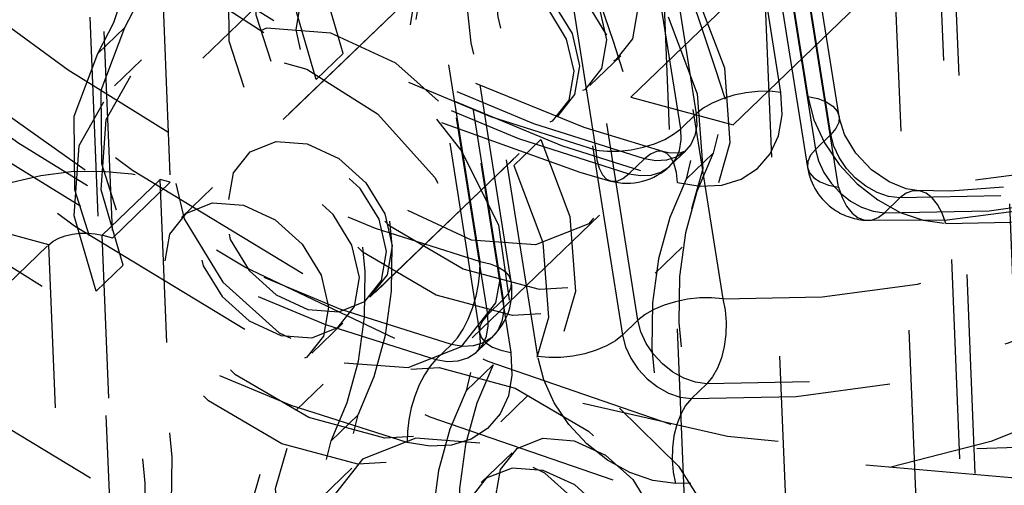
# Model space of a CAD drawing. Extents: x 5 to 370, y 0 to 186.
# Drawn here: x 330 to 330, y 52 to 52 of the extents above; entities that cross this region are included whole.
import ezdxf

# ---------------------------------------------------------------- set-up
doc = ezdxf.new("R2010")
doc.units = 0
doc.header["$MEASUREMENT"] = 0
doc.linetypes.add('HIDDEN', pattern=[0.07500000000000001, 0.05, -0.025])
doc.layers.get('0').update_dxf_attribs({"linetype": 'CONTINUOUS'})

msp = doc.modelspace()

# ---------------------------------------------------------------- linework, layer by layer
at = {"color": 9, "linetype": 'HIDDEN'}
for p, q in [((329.3790575804045, 57.03920671264348), (329.9551942175399, 42.9373187559016)), ((330.4165436222821, 42.85727892015881), (329.8662815894214, 56.32584355238295)), ((330.3874742104658, 42.82929816002228), (329.8372121776051, 56.29786279224642)), ((329.9558617400079, 49.98860140880792), (329.764703713704, 54.66750723637958)), ((330.0072259441693, 49.97476473816717), (329.8160679178653, 54.65367056573883)), ((329.5867257656281, 52.86355914676238), (329.6317844432569, 51.76067420169191)), ((329.5576563538118, 52.83557838662584), (329.6027150314405, 51.73269344155536)), ((329.9990272959558, 52.51374803229132), (330.0440859735846, 51.41086308722087)), ((329.9699578841394, 52.48576727215477), (330.0150165617683, 51.38288232708433)), ((329.9383769945716, 51.80583377785054), (329.892056278418, 52.09843774894912)), ((329.9055913241094, 52.09636345968955), (329.951912040263, 51.80375948859097)), ((329.8494825007331, 52.08766325539543), (329.8958032168867, 51.79505928429684)), ((329.967517029163, 51.79376108007805), (329.9211963130094, 52.08636505117663)), ((329.8880513737357, 51.78759774826042), (329.841730657582, 52.08020171935901)), ((329.9634784453438, 51.78468783799902), (329.9171577291901, 52.07729180909761)), ((329.7991568798972, 52.06942722580532), (329.8454775960508, 51.77682325470674)), ((329.9094058860391, 52.06983027306119), (329.9557266021928, 51.77722630196262)), ((329.9053673022199, 52.06075703098217), (329.9516880183736, 51.76815305988359)), ((329.9672930072736, 51.75815465137067), (329.9209722911199, 52.05075862246925)), ((329.7873387724181, 51.72086173443367), (329.7410180562644, 52.01346570553225)), ((329.8029437613181, 51.71086332592075), (329.7566230451644, 52.00346729701932)), ((329.7525844613452, 51.9943940549403), (329.7989051774989, 51.70179008384172)), ((329.8628334674871, 51.99479710219617), (329.9091541836408, 51.7021931310976)), ((329.7911533343478, 51.6943285478053), (329.7448326181942, 51.98693251890388)), ((329.8665804059559, 51.6914186375439), (329.8202596898022, 51.98402260864248)), ((329.740794034375, 51.97785927682487), (329.7871147505286, 51.68525530572629)), ((329.8125078466512, 51.97656107260607), (329.8588285628049, 51.6839571015075)), ((329.7563990232749, 51.96786086831194), (329.8027197394286, 51.67525689721337)), ((329.81625478512, 51.6731826079538), (329.7699340689663, 51.96578657905238)), ((329.8630185386007, 51.80337699918062), (330.0266930551863, 51.96092189269201)), ((329.914382742762, 51.78954032853988), (330.0780572593476, 51.94708522205126)), ((329.7120980752785, 51.88462568320455), (329.6481453692824, 51.82306801090671)), ((329.763381618592, 51.86431617860749), (329.6664835792039, 51.7710469781562)), ((329.7604746774109, 51.86151810259006), (329.6693905203862, 51.77384505416587)), ((329.6089744611322, 51.8384397246753), (329.5954087356179, 51.82538203661182)), ((329.7186366631001, 51.82539841328211), (329.7050709375858, 51.8123407252189)), ((329.8424737000933, 51.80929806680681), (329.8579773863954, 51.82422113887902)), ((329.6173388122137, 51.82210382805355), (329.6037730866994, 51.80904613999037)), ((329.8630185386007, 51.80337699918062), (329.914382742762, 51.78954032853988)), ((329.7320099351909, 51.70297117829237), (329.828907974579, 51.79624037874365)), ((329.8958032168867, 51.79505928429684), (329.8880513737357, 51.78759774826042)), ((329.7349168763732, 51.70576925430203), (329.8260010333979, 51.79344230272622)), ((329.9557266021928, 51.77722630196262), (329.9634784453438, 51.78468783799902)), ((329.817769963559, 51.7821936551477), (329.8042042380446, 51.76913596708405)), ((329.8828234010157, 51.76905439349208), (329.8905752441667, 51.77651592952849)), ((329.904293358212, 51.77538555735448), (329.8907276326976, 51.76232786929084)), ((329.8620864759545, 51.76500626014808), (329.8698383191055, 51.77246779618449)), ((329.5975786110244, 51.73407710861945), (329.6266480228408, 51.76205786875598)), ((329.6317844432569, 51.76067420169191), (329.6027150314405, 51.73269344155536)), ((330.2014875162262, 37.69191963012977), (329.6266480228408, 51.76205786875598)), ((329.6317844432569, 51.76067420169191), (329.6266480228408, 51.76205786875598)), ((329.6529178536896, 51.75798929009302), (329.6374141673875, 51.7430662180208)), ((329.998065067761, 51.75281663477811), (329.99031322461, 51.74535509874169)), ((329.5707674056985, 51.72936241212084), (329.5194032015372, 51.74319908276159)), ((329.7832934785056, 51.68266167368753), (329.8472461845017, 51.74421934598538)), ((330.1724181044099, 37.66393886999325), (329.5975786110244, 51.73407710861945)), ((329.6027150314405, 51.73269344155536), (329.5975786110244, 51.73407710861945)), ((329.4980938761576, 51.65941051177949), (329.5707674056985, 51.72936241212084)), ((330.145606899084, 37.65922417349464), (329.5707674056985, 51.72936241212084)), ((329.8752313990378, 51.71514530646061), (329.8887971245521, 51.72820299452379)), ((329.5946071726834, 51.70601383670384), (329.6081728981978, 51.71907152476759)), ((329.7989051774989, 51.70179008384172), (329.7911533343478, 51.6943285478053)), ((329.8588285628049, 51.6839571015075), (329.8665804059559, 51.6914186375439)), ((329.7029405233745, 51.67499041815696), (329.7184442096766, 51.68991349022919)), ((329.7859253616278, 51.67578519303696), (329.7936772047789, 51.68324672907337)), ((329.7651884365666, 51.67173705969296), (329.7729402797177, 51.67919859572937)), ((329.7802638677953, 51.65600098077636), (329.7938295933096, 51.66905866883932)), ((329.7086019020492, 51.65939136350803), (329.6950361765349, 51.64633367544486)), ((329.9011670283732, 51.65954743432299), (329.8934151852221, 51.65208589828657)), ((329.7977129675273, 51.64052994609972), (329.8112786930416, 51.6535876341629)), ((329.7260510017713, 51.6439203288299), (329.712485276257, 51.63086264076669)), ((329.8033743461919, 51.62493089144917), (329.7878706598898, 51.61000781937697)), ((329.723021391071, 51.61725963591928), (329.6590686850748, 51.55570196362141))]:
    msp.add_line(p, q, dxfattribs=at)
at = {"color": 9, "linetype": 'HIDDEN', "flags": 128}
for points in [[(329.6127467456822, 51.76674812099652), (329.7005620510184, 51.71361962918043), (329.791160789226, 51.67090398279442), (329.8829927907756, 51.63933205839118), (329.9744867846601, 51.61944406035064), (330.0640772832771, 51.61158027783326), (330.1502313683562, 51.61587526233819), (330.2314749196152, 51.63225552548973), (330.3064178373672, 51.66044079644389), (330.3737778275112, 51.69994881740023), (330.4324023419401, 51.75010359516649), (330.4812882989584, 51.81004696758954), (330.5195992462877, 51.8787532869478), (330.5466796729975, 51.95504696906804), (330.5620662254784, 52.0376226078966), (330.5654956355517, 52.12506731135882), (330.5569092250602, 52.21588487633421), (330.536453909868, 52.30852138910664), (330.5044796860894, 52.4013918132589), (330.4615336415581, 52.49290711008521), (330.408350595003, 52.58150142748401), (330.3458405230956, 52.66565889212162), (330.2750729904974, 52.74393954644525), (330.1972588493117, 52.81500398675593), (330.1137295210683, 52.87763628077715), (330.0259142157322, 52.93076477259325), (329.9353154775246, 52.97348041897926), (329.8434834759749, 53.00505234338249), (329.7519894820904, 53.02494034142303), (329.6623989834734, 53.03280412394041), (329.5762448983944, 53.02850913943549), (329.4950013471353, 53.01212887628395), (329.4200584293834, 52.98394360532978), (329.3526984392394, 52.94443558437344), (329.2940739248104, 52.89428080660718), (329.2451879677921, 52.83433743418414), (329.2068770204628, 52.76563111482587), (329.1797965937531, 52.68933743270562), (329.1644100412722, 52.60676179387707), (329.1609806311989, 52.51931709041485), (329.1695670416904, 52.42849952543946), (329.1900223568825, 52.33586301266702), (329.2219965806611, 52.24299258851477), (329.2649426251925, 52.15147729168847), (329.3181256717476, 52.06288297428966), (329.380635743655, 51.97872550965205), (329.4514032762531, 51.90044485532842), (329.5292174174388, 51.82938041501774), (329.6127467456822, 51.76674812099652)], [(329.5836773338659, 51.73876736086), (329.671492639202, 51.68563886904389), (329.7620913774097, 51.64292322265788), (329.8539233789593, 51.61135129825464), (329.9454173728437, 51.5914633002141), (330.0350078714608, 51.58359951769673), (330.1211619565399, 51.58789450220164), (330.2024055077989, 51.60427476535318), (330.2773484255508, 51.63246003630736), (330.3447084156948, 51.67196805726369), (330.4033329301238, 51.72212283502994), (330.4522188871421, 51.78206620745301), (330.4905298344714, 51.85077252681126), (330.5176102611811, 51.92706620893151), (330.5329968136621, 52.00964184776007), (330.5364262237354, 52.09708655122228), (330.5278398132439, 52.18790411619766), (330.5073844980517, 52.2805406289701), (330.4754102742731, 52.37341105312237), (330.4324642297418, 52.46492634994867), (330.3792811831866, 52.55352066734746), (330.3167711112793, 52.63767813198508), (330.2460035786811, 52.71595878630872), (330.1681894374954, 52.7870232266194), (330.084660109252, 52.84965552064061), (329.9968448039158, 52.90278401245671), (329.9062460657082, 52.94549965884271), (329.8144140641586, 52.97707158324596), (329.7229200702741, 52.9969595812865), (329.633329571657, 53.00482336380387), (329.547175486578, 53.00052837929896), (329.465931935319, 52.98414811614741), (329.3909890175671, 52.95596284519324), (329.323629027423, 52.9164548242369), (329.265004512994, 52.86630004647065), (329.2161185559758, 52.80635667404759), (329.1778076086464, 52.73765035468933), (329.1507271819368, 52.66135667256908), (329.1353406294558, 52.57878103374053), (329.1319112193825, 52.49133633027832), (329.1404976298739, 52.40051876530292), (329.1609529450661, 52.30788225253048), (329.1929271688447, 52.21501182837822), (329.2358732133761, 52.12349653155193), (329.2890562599313, 52.03490221415313), (329.3515663318386, 51.95074474951551), (329.4223338644368, 51.87246409519187), (329.5001480056225, 51.8013996548812), (329.5836773338659, 51.73876736086)], [(329.5061589023556, 51.6641520004959), (329.5939742076917, 51.6110235086798), (329.6845729458993, 51.56830786229379), (329.776404947449, 51.53673593789054), (329.8678989413335, 51.51684793985001), (329.9574894399505, 51.50898415733263), (330.0436435250296, 51.51327914183755), (330.1248870762886, 51.5296594049891), (330.1998299940406, 51.55784467594327), (330.2671899841845, 51.5973526968996), (330.3258144986135, 51.64750747466586), (330.3747004556318, 51.70745084708891), (330.4130114029611, 51.77615716644717), (330.4400918296708, 51.85245084856741), (330.4554783821517, 51.93502648739597), (330.4589077922251, 52.02247119085818), (330.4503213817336, 52.11328875583358), (330.4298660665414, 52.20592526860602), (330.3978918427628, 52.29879569275828), (330.3549457982315, 52.39031098958457), (330.3017627516763, 52.47890530698337), (330.2392526797689, 52.56306277162099), (330.1684851471708, 52.64134342594463), (330.0906710059851, 52.7124078662553), (330.0071416777417, 52.77504016027652), (329.9193263724055, 52.82816865209262), (329.8287276341979, 52.87088429847863), (329.7368956326483, 52.90245622288187), (329.6454016387638, 52.9223442209224), (329.5558111401468, 52.93020800343978), (329.4696570550677, 52.92591301893486), (329.3884135038087, 52.90953275578332), (329.3134705860567, 52.88134748482914), (329.2461105959128, 52.84183946387281), (329.1874860814838, 52.79168468610656), (329.1386001244655, 52.7317413136835), (329.1002891771362, 52.66303499432524), (329.0732087504265, 52.58674131220499), (329.0578221979455, 52.50416567337643), (329.0543927878722, 52.41672096991422), (329.0629791983637, 52.32590340493883), (329.0834345135559, 52.2332668921664), (329.1154087373345, 52.14039646801413), (329.1583547818658, 52.04888117118783), (329.211537828421, 51.96028685378904), (329.2740479003284, 51.87612938915142), (329.3448154329265, 51.79784873482779), (329.4226295741122, 51.7267842945171), (329.5061589023556, 51.6641520004959)], [(329.5889980807655, 51.76670513486734), (329.549915548938, 51.79453458235621), (329.4773126792826, 51.85448044631298), (329.4101115492034, 51.92136724089436), (329.3495329967591, 51.99399374300155), (329.296627796119, 52.07106227840323), (329.2522834107581, 52.1511859328947), (329.2172052168152, 52.23291955156307), (329.1919010819751, 52.31479525477646), (329.1766721565118, 52.39536329772185), (329.1716143685267, 52.47321896182027), (329.1766306343783, 52.54710255840703), (329.1914938286725, 52.61594093879693), (329.2159442653984, 52.67887224980895), (329.2497981336595, 52.73519151524456), (329.2929620098682, 52.78418044936557), (329.3451997984208, 52.82490342716778), (329.4055772108118, 52.8561862507287), (329.4726280912297, 52.8772018590119), (329.5449687317019, 52.88765626189391), (329.6213667538582, 52.88750996896674), (329.6599803912688, 52.88230666711904)], [(330.4139461678548, 52.11066520628103), (330.4188450226875, 52.06109232335709), (330.4165075125175, 51.98603153858019), (330.4042543968502, 51.91574932056758), (330.3823479369983, 51.85116302301157), (330.3510003805745, 51.7930078000183), (330.31031894054, 51.74197619567722), (330.2604625411053, 51.69893346211106), (330.2021150338564, 51.66500923268013), (330.1367085156515, 51.64120072855612), (330.0656574782432, 51.62790945026958), (329.9902297389963, 51.62522178208254), (329.9116093155577, 51.63309510926475), (329.8310138995366, 51.65140042242622), (329.7497400382633, 51.67988847142571), (329.6691503186823, 51.71815113818782), (329.5889980807655, 51.76670513486734)], [(329.8791231325253, 51.77614311716581), (329.8396050232669, 51.78814288549793), (329.7635608293218, 51.81898479532374), (329.6890684667129, 51.85947059375636), (329.6176917014985, 51.90879551716594), (329.5508518228365, 51.96599941133712), (329.4898839323086, 52.02995119013796), (329.471688238414, 52.05179503743707)], [(329.4626647069953, 52.04695912231709), (329.5065039702412, 51.99649476338357), (329.5539953754682, 51.94936480134172), (329.6046527192997, 51.90605173921687), (329.6579573863877, 51.86699900370844), (329.7133636588491, 51.83260640551461), (329.7703043031673, 51.8032260461852), (329.8281963773676, 51.77915871340702), (329.8864471990092, 51.76065080162584)], [(329.8698383191055, 51.77246779618449), (329.8143613461136, 51.79009437883323), (329.7592260373513, 51.81301564814579), (329.7049968522863, 51.84099694274522), (329.6522289737518, 51.87375179816791), (329.6014626241441, 51.91094487960451), (329.5532175347808, 51.95219541496152), (329.5079876250407, 51.9970810930966), (329.466235945759, 52.04514238731902)], [(329.4584841026079, 52.0376808512826), (329.5002357818897, 51.98961955706021), (329.5454656916298, 51.94473387892511), (329.593710780993, 51.90348334356812), (329.6444771306008, 51.86629026213151), (329.6972450091353, 51.83353540670883), (329.7514741942002, 51.80555411210939), (329.8066095029625, 51.78263284279684), (329.8620864759545, 51.76500626014808)], [(329.8454775960508, 51.77682325470674), (329.7927744717084, 51.79356850822305), (329.7403959283843, 51.81534371406997), (329.6888782025725, 51.84192594393944), (329.6387487179648, 51.87304305659099), (329.5905206858375, 51.90837648395576), (329.5446878509424, 51.94756449254491), (329.5017194366892, 51.99020588677325), (329.4620553413716, 52.03586411628454)], [(329.453031809953, 52.03102820116455), (329.4834798026484, 51.99530873686059), (329.5461504573505, 51.93267526141241), (329.6146748403604, 51.87722862690094), (329.6876983000242, 51.83010399168785), (329.7638213243921, 51.79225087134253), (329.8373802838216, 51.76568761079467), (329.8528016625348, 51.76133093916679)], [(329.6089744611322, 51.8384397246753), (329.6171000785689, 51.85398601695869), (329.6227617773871, 51.87114463194996), (329.6258664102651, 51.88963327292523), (329.6263628992057, 51.90914776132585), (329.6242430758805, 51.9293670411606), (329.619541816017, 51.94995846107854), (329.6123364656164, 51.97058324721095), (329.6027455684437, 51.99090207674224)], [(329.4039165177389, 51.97990259601146), (329.4435806130566, 51.93424436650019), (329.4865490273096, 51.89160297227185), (329.5323818622047, 51.8524149636827), (329.580609894332, 51.81708153631793), (329.6307393789399, 51.78596442366637), (329.6822571047516, 51.75938219379691), (329.7346356480758, 51.73760698794998), (329.7873387724181, 51.72086173443367)], [(329.5954087356179, 51.82538203661182), (329.6035343530546, 51.84092832889522), (329.6091960518728, 51.85808694388651), (329.6123006847508, 51.8765755848618), (329.6127971736915, 51.89609007326244), (329.6106773503662, 51.91630935309721), (329.6059760905027, 51.93690077301519), (329.5987707401021, 51.95752555914763), (329.5891798429293, 51.97784438867895)], [(329.7729402797177, 51.67919859572937), (329.7174633067257, 51.69682517837812), (329.6623279979634, 51.71974644769067), (329.6080988128984, 51.7477277422901), (329.555330934364, 51.78048259771279), (329.5045645847562, 51.8176756791494), (329.456319495393, 51.8589262145064), (329.4110895856528, 51.90381189264149), (329.3693379063712, 51.95187318686389)], [(329.3615860632201, 51.94441165082748), (329.4033377425018, 51.89635035660508), (329.4485676522419, 51.85146467846999), (329.4968127416053, 51.81021414311299), (329.5475790912129, 51.77302106167639), (329.6003469697474, 51.74026620625369), (329.6545761548124, 51.71228491165426), (329.7097114635747, 51.6893636423417), (329.7651884365666, 51.67173705969296)], [(329.7186366631001, 51.82539841328211), (329.7075962361207, 51.86326052251044), (329.7100882651873, 51.89848217675613), (329.7257824999976, 51.92639570896969), (329.7525990989241, 51.94330194381883), (329.7869842551435, 51.94696042221592), (329.8243811565435, 51.93688631289932), (329.8598338665518, 51.9144146635582), (329.8886440979963, 51.88252347677148), (329.906993842584, 51.8454390572066), (329.9124513434877, 51.80807593051431), (329.904293358212, 51.77538555735448)], [(329.7050709375858, 51.8123407252189), (329.6940305106066, 51.85020283444702), (329.6965225396735, 51.88542448869244), (329.7122167744839, 51.91333802090573), (329.7390333734104, 51.93024425575466), (329.7734185296296, 51.93390273415163), (329.8108154310294, 51.923828624835), (329.8462681410375, 51.90135697549398), (329.8750783724818, 51.86946578870742), (329.8934281170694, 51.83238136914275), (329.8988856179732, 51.79501824245065), (329.8907276326976, 51.76232786929084)], [(329.8115410708704, 51.93465600721478), (329.8034154534336, 51.91910971493139), (329.7977537546155, 51.90195109994012), (329.7946491217375, 51.88346245896484), (329.7941526327969, 51.86394797056423), (329.7962724561221, 51.8437286907295), (329.8009737159857, 51.82313727081156), (329.8081790663863, 51.80251248467918), (329.817769963559, 51.7821936551477)], [(329.7979753453561, 51.92159831915119), (329.7898497279194, 51.90605202686778), (329.7841880291014, 51.88889341187649), (329.7810833962234, 51.87040477090122), (329.7805869072829, 51.85089028250062), (329.7827067306082, 51.83067100266592), (329.7874079904719, 51.810079582748), (329.7946133408726, 51.78945479661567), (329.8042042380446, 51.76913596708405)], [(329.7507899438662, 51.63007392098867), (329.6925391222246, 51.64858183276984), (329.6346470480242, 51.67264916554802), (329.577706403706, 51.70202952487743), (329.5223001312448, 51.73642212307126), (329.4689954641567, 51.77547485857969), (329.4183381203252, 51.81878792070454), (329.3708467150981, 51.86591788274639), (329.3270074518524, 51.91638224167991)], [(329.8952883950694, 51.85680901550815), (329.9099522244454, 51.8182018951026), (329.9127185019171, 51.78054058065592), (329.9033052405272, 51.74766416624963), (329.8826720030691, 51.72292398599999), (329.8529220868112, 51.70884198798468), (329.8170881189764, 51.70685365357313), (329.7788229187996, 51.71716166827921), (329.7420271388652, 51.73871526053979), (329.710451642972, 51.76931731456913), (329.6873151530681, 51.80584833848989), (329.6749761413089, 51.8445844570262), (329.6746924136873, 51.88157701343043), (329.6864928926425, 51.91305508503604)], [(329.8257152980798, 51.91052551105626), (329.8306902281567, 51.8976670089983), (329.8355768224565, 51.88465338051981), (329.8403746643733, 51.87148573509589), (329.8450833448679, 51.8581651953323), (329.8497024625022, 51.84469289686982), (329.8542316234741, 51.8310699882874), (329.8586704416505, 51.8172976310042), (329.8630185386007, 51.80337699918062)], [(330.2857278520248, 51.90963365639555), (330.2589066376078, 51.87416451431296), (330.2276378768722, 51.84290020578129), (330.1922416904163, 51.81616080581858), (330.1530804542385, 51.79422006472758), (330.1105550898358, 51.77730260551871), (330.0651009596843, 51.76558162428412), (330.0171834101234, 51.75917711706583), (329.9672930072736, 51.75815465137067)], [(330.0210852850975, 51.74001708214913), (330.0762273093, 51.74114717581219), (330.1291888114462, 51.74822584168503), (330.1794275868767, 51.76118061041801), (330.2264293054272, 51.77987885480676), (330.2697127769921, 51.80412914759155), (330.3088348778118, 51.83368322123454), (330.3433950870459, 51.86823850961166), (330.3730395871909, 51.9074412455977)], [(329.881722669555, 51.84375132744513), (329.8963864989309, 51.80514420703969), (329.8991527764026, 51.76748289259314), (329.8897395150127, 51.73460647818695), (329.8691062775547, 51.70986629793738), (329.839356361297, 51.6957842999221), (329.8035223934622, 51.6937959655105), (329.7652571932855, 51.70410398021647), (329.7284614133513, 51.72565757247693), (329.6968859174581, 51.7562596265061), (329.6737494275542, 51.79279065042672), (329.6614104157948, 51.8315267689629), (329.661126688173, 51.86851932536708), (329.6729271671283, 51.89999739697257)], [(329.7762927290688, 51.89713888547684), (329.8089827500552, 51.8821056200445), (329.837210494823, 51.8567682153564), (329.8566785451163, 51.82498406159218), (329.8644230667563, 51.79159200803836), (329.8592650265275, 51.76167569214878), (329.8419896892971, 51.73978960182556), (329.8152270685571, 51.72926569592251), (329.7830515307114, 51.73170614371392), (329.7503615097249, 51.74673940914627), (329.7221337649571, 51.77207681383435), (329.7026657146639, 51.80386096759858), (329.6949211930238, 51.83725302115241), (329.7000792332526, 51.86716933704198), (329.717354570483, 51.8890554273652), (329.744117191223, 51.89957933326825), (329.7762927290688, 51.89713888547684)], [(329.8235757110343, 51.8983639459049), (329.8394254181792, 51.8910750899376), (329.8531115974604, 51.87879028766451), (329.8625506521481, 51.8633797888697), (329.8663055717309, 51.84718970229816), (329.8638047037412, 51.83268482186691), (329.8554287826597, 51.82207338413453), (329.8424529665432, 51.81697088430285), (329.8268527057695, 51.81815413171698), (329.8110029986245, 51.82544298768428), (329.7973168193433, 51.83772778995736), (329.7878777646557, 51.85313828875217), (329.7841228450728, 51.86932837532371), (329.7866237130626, 51.88383325575497), (329.7949996341441, 51.89444469348736), (329.8079754502605, 51.89954719331903), (329.8235757110343, 51.8983639459049)], [(329.8770795022411, 51.89668884041551), (329.882054432318, 51.88383033835755), (329.8869410266178, 51.87081670987907), (329.8917388685347, 51.85764906445514), (329.8964475490292, 51.84432852469155), (329.9010666666636, 51.83085622622908), (329.9055958276354, 51.81723331764665), (329.9100346458118, 51.80346096036345), (329.914382742762, 51.78954032853988)], [(329.8080720247323, 51.88344087383302), (329.8239217318772, 51.87615201786572), (329.8376079111584, 51.86386721559263), (329.847046965846, 51.84845671679782), (329.8508018854289, 51.83226663022628), (329.8483010174391, 51.81776174979502), (329.8399250963576, 51.80715031206265), (329.8269492802412, 51.80204781223097), (329.8113490194675, 51.8032310596451), (329.7954993123225, 51.81051991561239), (329.7818131330413, 51.82280471788548), (329.7723740783537, 51.83821521668028), (329.7686191587708, 51.85440530325183), (329.7711200267606, 51.86891018368309), (329.7794959478421, 51.87952162141547), (329.7924717639585, 51.88462412124715), (329.8080720247323, 51.88344087383302)], [(329.7915993580365, 51.86758510975218), (329.8074490651815, 51.86029625378499), (329.8211352444628, 51.84801145151198), (329.8305742991504, 51.8326009527172), (329.8343292187335, 51.81641086614565), (329.8318283507438, 51.80190598571433), (329.8234524296624, 51.79129454798186), (329.810476613546, 51.78619204815008), (329.7948763527723, 51.7873752955641), (329.7790266456274, 51.79466415153129), (329.765340466346, 51.80694895380431), (329.7559014116583, 51.82235945259909), (329.7521464920753, 51.83854953917064), (329.754647360065, 51.85305441960195), (329.7630232811464, 51.86366585733442), (329.7759990972628, 51.8687683571662), (329.7915993580365, 51.86758510975218)], [(329.794506299218, 51.87038318576906), (329.8103560063629, 51.86309432980177), (329.8240421856442, 51.85080952752868), (329.8334812403318, 51.83539902873387), (329.8372361599147, 51.81920894216233), (329.8347352919249, 51.80470406173107), (329.8263593708434, 51.79409262399869), (329.813383554727, 51.78899012416701), (329.7977832939532, 51.79017337158114), (329.7819335868083, 51.79746222754844), (329.768247407527, 51.80974702982153), (329.7588083528394, 51.82515752861634), (329.7550534332565, 51.84134761518788), (329.7575543012463, 51.85585249561914), (329.7659302223278, 51.86646393335152), (329.7789060384443, 51.8715664331832), (329.794506299218, 51.87038318576906)], [(329.9091541836408, 51.7021931310976), (329.9590445864907, 51.70321559679275), (330.0069621360516, 51.70962010401104), (330.0524162662031, 51.72134108524563), (330.0949416306058, 51.7382585444545), (330.1341028667836, 51.7601992855455), (330.1694990532395, 51.78693868550821), (330.2007678139751, 51.81820299403989), (330.227589028392, 51.85367213612249)], [(329.6081728981978, 51.71907152476759), (329.5971324712185, 51.75693363399584), (329.5996245002852, 51.79215528824143), (329.6153187350955, 51.82006882045487), (329.6421353340221, 51.8369750553039), (329.6737690624772, 51.84084094913162)], [(329.817769963559, 51.7821936551477), (329.832433792935, 51.74358653474213), (329.8352000704067, 51.70592522029543), (329.8257868090169, 51.67304880588912), (329.8051535715587, 51.64830862563947), (329.7754036553009, 51.63422662762412), (329.739569687466, 51.63223829321254), (329.7013044872892, 51.64254630791858), (329.6645087073548, 51.66409990017914), (329.6329332114616, 51.69470195420845), (329.6097967215576, 51.73123297812921), (329.5974577097983, 51.76996909666553), (329.5971739821766, 51.8069616530698), (329.6089744611322, 51.8384397246753)], [(329.7190988247152, 51.6701484714162), (329.751274362561, 51.66770802362479), (329.778036983301, 51.67823192952784), (329.7953123205314, 51.70011801985106), (329.8004703607601, 51.73003433574063), (329.7927258391201, 51.76342638929445), (329.7732577888269, 51.79521054305869), (329.7450300440591, 51.82054794774677), (329.7123400230726, 51.83558121317913), (329.6801644852269, 51.83802166097053), (329.6534018644869, 51.82749775506748), (329.6361265272565, 51.80561166474426), (329.6309684870278, 51.77569534885469), (329.6387130086677, 51.74230329530086), (329.658181058961, 51.71051914153664), (329.6864088037287, 51.68518173684853), (329.7190988247152, 51.6701484714162)], [(329.5946071726834, 51.70601383670384), (329.5835667457041, 51.74387594593205), (329.5860587747708, 51.77909760017762), (329.6017530095811, 51.8070111323911), (329.6285696085076, 51.82391736724019), (329.6629547647269, 51.82757584563731), (329.7003516661268, 51.81750173632078), (329.735804376135, 51.79503008697977), (329.7646146075794, 51.7631389001932), (329.7829643521671, 51.72605448062844), (329.7884218530709, 51.68869135393623), (329.7802638677953, 51.65600098077636)], [(329.8042042380446, 51.76913596708405), (329.8188680674205, 51.73052884667862), (329.8216343448921, 51.69286753223211), (329.8122210835022, 51.65999111782599), (329.791587846044, 51.63525093757649), (329.7618379297863, 51.62116893956128), (329.7260039619515, 51.61918060514974), (329.6877387617749, 51.62948861985577), (329.6509429818407, 51.65104221211624), (329.6193674859475, 51.68164426614543), (329.5962309960437, 51.71817529006604), (329.5838919842843, 51.75691140860219), (329.5836082566626, 51.79390396500634), (329.5954087356179, 51.82538203661182)], [(329.7260510017713, 51.6439203288299), (329.7342318931267, 51.66317311003378), (329.7398680398642, 51.68394668736503), (329.7428904976463, 51.70598694740218), (329.7432622941654, 51.72902428198872), (329.7409788814093, 51.75277688622316), (329.7360681912945, 51.77695420564613), (329.7285902939884, 51.80126049045668), (329.7186366631001, 51.82539841328211)], [(329.9817558508175, 51.74159886338857), (330.0217497705428, 51.74187211212379), (330.0936778282765, 51.75102035903916), (330.1606105818345, 51.7712800424005), (330.2209752770208, 51.80214426393014), (330.2539799612011, 51.82770025147254)], [(329.99031322461, 51.74535509874169), (330.0428294381362, 51.7464313784208), (330.0932689639897, 51.75317296496637), (330.1411154167807, 51.76551083995015), (330.1858789582573, 51.78331869174896), (330.2271013121287, 51.80641420868686), (330.2557561776608, 51.82732333411007)], [(330.2368672246151, 51.81520086212111), (330.2348531552797, 51.81387574472328), (330.1936308014083, 51.79078022778538), (330.1488672599318, 51.77297237598657), (330.1010208071408, 51.76063450100279), (330.0505812812872, 51.75389291445723), (329.998065067761, 51.75281663477811)], [(330.2380661284633, 51.81809368269852), (330.215817534448, 51.80285040485759), (330.1558483587909, 51.77675590830849), (330.0898052041707, 51.76115600450022), (330.0234019548405, 51.75630255261609), (330.0066224415535, 51.75657287013124)], [(329.712485276257, 51.63086264076669), (329.7206661676123, 51.65011542197056), (329.72630231435, 51.6708889993018), (329.7293247721321, 51.69292925933895), (329.7296965686513, 51.71596659392549), (329.7274131558953, 51.73971919815996), (329.7225024657805, 51.76389651758295), (329.7150245684744, 51.78820280239353), (329.7050709375858, 51.8123407252189)], [(329.8864471990092, 51.76065080162584), (329.8978826726666, 51.75875042884076), (329.9087118003004, 51.75931085717139), (329.9184533958169, 51.76230718430537), (329.9266745969904, 51.76760627016001), (329.9330100994482, 51.77497265288576), (329.9371783887616, 51.7840790114788), (329.9389942493788, 51.79452071010274), (329.9383769945716, 51.80583377785054)], [(329.9383769945716, 51.80583377785054), (329.9327979827418, 51.80635638272433), (329.9268375712377, 51.80628541889511), (329.920724815331, 51.80562361346303), (329.914694624803, 51.8043963992397), (329.908978736494, 51.80265093737949), (329.9037968087861, 51.80045430500281), (329.8993479802552, 51.79789091746003), (329.8958032168867, 51.79505928429684)], [(329.951912040263, 51.80375948859097), (329.9568952541229, 51.80266339842635), (329.9610911678988, 51.80103594510128), (329.9643385349772, 51.79893967073432), (329.9665125608627, 51.79645513397382), (329.9675296989595, 51.79367781417411), (329.9673508612211, 51.79071444217757), (329.9659829202815, 51.78767889870815), (329.9634784453438, 51.78468783799902)], [(329.951912040263, 51.80375948859097), (329.9549349831302, 51.79207774141509), (329.9602292913198, 51.78054638656644), (329.9675597152749, 51.76967781320323), (329.9766005317994, 51.75995496016748), (329.9869500173812, 51.75180985687356), (329.9981482985468, 51.74560442632843), (330.0096977860767, 51.74161440328965), (330.0210852850975, 51.74001708214913)], [(329.8958032168867, 51.79505928429684), (329.8961118442903, 51.78940275042295), (329.8952039139817, 51.78418190111098), (329.893119769325, 51.77962872181445), (329.8899520180962, 51.77594553045159), (329.8858414175094, 51.77329598752426), (329.8809706197511, 51.77179782395726), (329.8755560559342, 51.77151760979195), (329.8698383191055, 51.77246779618449)], [(329.7654651280812, 51.79241802972614), (329.778180333094, 51.77619658825629), (329.7965300776816, 51.73911216869145), (329.8019875785852, 51.70174904199924), (329.7938295933096, 51.66905866883932)], [(330.0066224415535, 51.75657287013124), (330.001212210526, 51.75740223970622), (329.9926589865563, 51.76083969362348), (329.9838046433265, 51.76697813837783), (329.9759545886938, 51.77532821163835), (329.9703518541882, 51.7846513824347), (329.9677080207915, 51.79268855064385), (329.967517029163, 51.79376108007806)], [(329.8454775960508, 51.77682325470674), (329.8510566078807, 51.77630064983294), (329.8570170193847, 51.77637161366216), (329.8631297752914, 51.77703341909424), (329.8691599658194, 51.77826063331758), (329.8748758541284, 51.7800060951778), (329.8800577818363, 51.78220272755446), (329.8845066103672, 51.78476611509725), (329.8880513737357, 51.78759774826042)], [(329.8620864759545, 51.76500626014808), (329.8678042127832, 51.76405607375553), (329.8732187766001, 51.76433628792086), (329.8780895743583, 51.76583445148784), (329.8822001749451, 51.76848399441516), (329.885367926174, 51.77216718577803), (329.8874520708306, 51.77672036507456), (329.8883600011393, 51.78194121438653), (329.8880513737357, 51.78759774826042)], [(329.998065067761, 51.75281663477811), (329.9923713182507, 51.75361529534837), (329.9865965744857, 51.75561030686776), (329.9809974339029, 51.75871302214033), (329.975822691112, 51.76278557378728), (329.9713022828498, 51.76764700030515), (329.9676370708722, 51.77308128698676), (329.9649899167774, 51.77884696441109), (329.9634784453438, 51.78468783799902)], [(329.7005152010117, 51.77991206132859), (329.7163649081566, 51.7726232053614), (329.730051087438, 51.76033840308838), (329.7394901421256, 51.7449279042936), (329.7432450617086, 51.72873781772206), (329.740744193719, 51.71423293729075), (329.7323682726376, 51.70362149955827), (329.7193924565212, 51.6985189997265), (329.7037921957475, 51.69970224714051), (329.6879424886026, 51.7069911031077), (329.6742563093213, 51.71927590538072), (329.6648172546335, 51.7346864041755), (329.6610623350505, 51.75087649074705), (329.6635632030403, 51.76538137117836), (329.6719391241216, 51.77599280891082), (329.684914940238, 51.78109530874261), (329.7005152010117, 51.77991206132859)], [(329.7008852545651, 51.69690417113026), (329.7164855153388, 51.69572092371614), (329.7294613314552, 51.70082342354781), (329.7378372525367, 51.7114348612802), (329.7403381205265, 51.72593974171146), (329.7365832009436, 51.74212982828301), (329.7271441462561, 51.75754032707781), (329.7134579669748, 51.76982512935091), (329.6976082598298, 51.7771139853182), (329.6820079990561, 51.77829723273233), (329.6690321829396, 51.77319473290066), (329.6606562618582, 51.76258329516827), (329.6581553938684, 51.74807841473701), (329.6619103134513, 51.73188832816547), (329.6713493681389, 51.71647782937065), (329.6850355474201, 51.70419302709756), (329.7008852545651, 51.69690417113026)], [(329.8454775960508, 51.77682325470674), (329.8459911076115, 51.77189326914228), (329.8470806831808, 51.76772622544909), (329.8487044509808, 51.7644822607794), (329.8508000105255, 51.76228603887623), (329.8532868306368, 51.76122195931568), (329.8560693442125, 51.76133091407849), (329.8590406208162, 51.76260871609425), (329.8620864759545, 51.76500626014808)], [(329.8864471990092, 51.76065080162584), (329.8859336874486, 51.76558078719031), (329.8848441118791, 51.7697478308835), (329.8832203440792, 51.77299179555318), (329.8811247845345, 51.77518801745634), (329.8786379644231, 51.77625209701691), (329.8758554508476, 51.77614314225409), (329.8728841742438, 51.77486534023834), (329.8698383191055, 51.77246779618449)], [(329.8905873629068, 51.77663479879394), (329.8903836123138, 51.77635204806773), (329.8874805979017, 51.77536679169132), (329.8818384841008, 51.775547719106), (329.8791231325253, 51.7761431171658)], [(330.2373823320479, 51.7768643649605), (330.2077378319029, 51.73766162897449), (330.1731776226688, 51.70310634059737), (330.1340555218491, 51.67355226695438), (330.0907720502842, 51.6493019741696), (330.0437703317338, 51.63060372978084), (329.9935315563032, 51.61764896104788), (329.940570054157, 51.61057029517502), (329.8854280299545, 51.60944020151195)], [(329.904293358212, 51.77538555735448), (329.8961124668567, 51.75613277615059), (329.8904763201191, 51.73535919881931), (329.887453862337, 51.71331893878212), (329.8870820658178, 51.69028160419553), (329.8893654785739, 51.66652899996103), (329.8942761686886, 51.64235168053798), (329.9017540659947, 51.61804539572736), (329.9117076968832, 51.59390747290208)], [(329.9557266021928, 51.77722630196262), (329.9532221272551, 51.77423524125349), (329.9518541863154, 51.77119969778407), (329.951675348577, 51.76823632578753), (329.9526924866739, 51.76545900598782), (329.9548665125593, 51.76297446922732), (329.9581138796378, 51.76087819486035), (329.9623097934137, 51.75925074153528), (329.9672930072736, 51.75815465137067)], [(329.9557266021928, 51.77722630196262), (329.9572380736263, 51.77138542837468), (329.9598852277211, 51.76561975095035), (329.9635504396987, 51.76018546426875), (329.968070847961, 51.75532403775087), (329.9732455907518, 51.75125148610391), (329.9788447313346, 51.74814877083135), (329.9846194750996, 51.74615375931194), (329.99031322461, 51.74535509874169)], [(329.5194032015372, 51.74319908276159), (329.528280681127, 51.75012295977329), (329.5394488675688, 51.75607177541702), (329.5524785737207, 51.76081692004371), (329.5668690752826, 51.76417604040648), (329.5820673533497, 51.7660200473936), (329.5974893466191, 51.76627807685067), (329.6125423965383, 51.76494021285038), (329.6266480228408, 51.76205786875598)], [(329.6873195290507, 51.68384648306662), (329.7029197898245, 51.68266323565248), (329.7158956059409, 51.68776573548416), (329.7242715270224, 51.69837717321654), (329.7267723950122, 51.7128820536478), (329.7230174754293, 51.72907214021934), (329.7135784207418, 51.74448263901416), (329.6998922414605, 51.75676744128724), (329.6840425343156, 51.76405629725455), (329.6684422735418, 51.76523954466867), (329.6554664574254, 51.76013704483699), (329.6470905363439, 51.74952560710462), (329.6445896683541, 51.73502072667335), (329.648344587937, 51.71883064010181), (329.6577836426246, 51.70342014130699), (329.6714698219059, 51.69113533903391), (329.6873195290507, 51.68384648306662)], [(329.8907276326976, 51.76232786929084), (329.8825467413424, 51.74307508808695), (329.8769105946048, 51.72230151075566), (329.8738881368227, 51.70026125071848), (329.8735163403035, 51.67722391613189), (329.8757997530595, 51.65347131189738), (329.8807104431743, 51.62929399247435), (329.8881883404804, 51.60498770766372), (329.8981419713689, 51.58084978483845)], [(329.9672930072736, 51.75815465137067), (329.9690573087184, 51.75303297823586), (329.9713496070184, 51.74868161341817), (329.9740818104351, 51.74526777742724), (329.9771489219234, 51.74292266206574), (329.9804330741092, 51.74173638880182), (329.9838080588653, 51.74175454545176), (329.9871441774207, 51.74297643426566), (329.99031322461, 51.74535509874169)], [(330.0210852850975, 51.74001708214913), (330.0193209836525, 51.74513875528393), (330.0170286853526, 51.74949012010163), (330.014296481936, 51.75290395609255), (330.0112293704476, 51.75524907145406), (330.0079452182619, 51.75643534471799), (330.0045702335057, 51.75641718806805), (330.0012341149503, 51.75519529925413), (329.998065067761, 51.75281663477811)], [(329.6685388480134, 51.74913322518284), (329.6843885551584, 51.74184436921555), (329.6980747344396, 51.72955956694246), (329.7075137891272, 51.71414906814766), (329.7112687087101, 51.69795898157611), (329.7087678407203, 51.68345410114485), (329.7003919196388, 51.67284266341246), (329.6874161035223, 51.66774016358079), (329.6718158427486, 51.66892341099491), (329.6559661356037, 51.67621226696221), (329.6422799563224, 51.6884970692353), (329.6328409016348, 51.70390756803011), (329.6290859820519, 51.72009765460166), (329.6315868500417, 51.73460253503292), (329.6399627711232, 51.7452139727653), (329.6529385872396, 51.75031647259697), (329.6685388480134, 51.74913322518284)], [(329.8934151852221, 51.65208589828657), (329.9459313987483, 51.65316217796568), (329.9963709246019, 51.65990376451124), (330.0442173773929, 51.67224163949503), (330.0889809188695, 51.69004949129383), (330.1302032727408, 51.71314500823173), (330.1674624163786, 51.74129174503459), (330.1727142257242, 51.74595849909164)], [(329.5707674056985, 51.72936241212084), (329.572986775596, 51.73109338137377), (329.5757788222064, 51.73258058528469), (329.5790362487444, 51.73376687144138), (329.5826338741348, 51.73460665153206), (329.5864334436516, 51.73506765327883), (329.5902889419689, 51.73513216064311), (329.5940522044488, 51.73479769464304), (329.5975786110244, 51.73407710861945)], [(329.7729402797177, 51.67919859572937), (329.7759436628856, 51.68262374554786), (329.7787891557525, 51.6869448745443), (329.781367407623, 51.6919959241547), (329.7835793377238, 51.69758278537518), (329.7853399428216, 51.70349075826219), (329.7865815638499, 51.70949280273091), (329.7872564860087, 51.71535826357839), (329.7873387724181, 51.72086173443367)], [(329.7873387724181, 51.72086173443367), (329.792321986278, 51.71976564426906), (329.7965179000538, 51.71813819094398), (329.7997652671323, 51.71604191657703), (329.8019392930178, 51.71355737981651), (329.8029564311146, 51.71078006001681), (329.8027775933763, 51.70781668802027), (329.8014096524366, 51.70478114455085), (329.7989051774989, 51.70179008384172)], [(330.1407716751258, 51.72246530653514), (330.1379551158918, 51.72060654426814), (330.0967327620205, 51.69751102733026), (330.0519692205439, 51.67970317553144), (330.0041227677529, 51.66736530054767), (329.9536832418994, 51.66062371400209), (329.9011670283732, 51.65954743432299)], [(329.615587236869, 51.53759344031535), (329.6237681282243, 51.55684622151922), (329.6294042749619, 51.57761979885046), (329.6324267327441, 51.59966005888761), (329.6327985292633, 51.62269739347417), (329.6305151165073, 51.64644999770862), (329.6256044263925, 51.67062731713161), (329.6181265290864, 51.69493360194221), (329.6081728981978, 51.71907152476759)], [(329.6020215113548, 51.52453575225159), (329.6102024027102, 51.54378853345546), (329.6158385494478, 51.56456211078672), (329.61886100723, 51.58660237082388), (329.6192328037493, 51.60963970541044), (329.6169493909933, 51.63339230964492), (329.6120387008785, 51.65756962906794), (329.6045608035724, 51.68187591387856), (329.5946071726834, 51.70601383670384)], [(329.7989051774989, 51.70179008384172), (329.7992138049024, 51.69613354996783), (329.7983058745938, 51.69091270065586), (329.7962217299371, 51.68635952135933), (329.7930539787083, 51.68267632999645), (329.7889433781215, 51.68002678706913), (329.7840725803632, 51.67852862350215), (329.7786580165464, 51.67824840933684), (329.7729402797177, 51.67919859572937)], [(329.9091541836408, 51.7021931310976), (329.9035751718109, 51.7027157359714), (329.8976147603069, 51.70264477214218), (329.8915020044002, 51.7019829667101), (329.8854718138722, 51.70075575248676), (329.8797559255632, 51.69901029062655), (329.8745739978554, 51.69681365824987), (329.8701251693244, 51.69425027070709), (329.8665804059559, 51.6914186375439)], [(329.9091541836408, 51.7021931310976), (329.9103226871158, 51.69649797267199), (329.9108504876874, 51.6904481907), (329.9107173022759, 51.68427627491003), (329.9099282491218, 51.67821940856467), (329.9085136510953, 51.67251035364083), (329.9065278704053, 51.66736850591756), (329.9040472194901, 51.66299146371927), (329.9011670283732, 51.65954743432299)], [(329.7651884365666, 51.67173705969296), (329.7709061733953, 51.67078687330041), (329.7763207372122, 51.67106708746574), (329.7811915349705, 51.67256525103272), (329.7853021355572, 51.67521479396004), (329.7884698867861, 51.67889798532291), (329.7905540314428, 51.68345116461943), (329.7914619617515, 51.68867201393141), (329.7911533343478, 51.6943285478053)], [(329.7911533343478, 51.6943285478053), (329.7886488594101, 51.69133748709618), (329.7872809184705, 51.68830194362675), (329.7871020807321, 51.68533857163022), (329.788119218829, 51.68256125183051), (329.7902932447144, 51.68007671507), (329.7935406117929, 51.67798044070305), (329.7977365255687, 51.67635298737797), (329.8027197394286, 51.67525689721337)], [(329.9011670283732, 51.65954743432299), (329.8954732788628, 51.66034609489324), (329.8896985350978, 51.66234110641264), (329.884099394515, 51.6654438216852), (329.8789246517242, 51.66951637333215), (329.8744042434619, 51.67437779985004), (329.8707390314843, 51.67981208653163), (329.8680918773895, 51.68557776395597), (329.8665804059559, 51.6914186375439)], [(329.7871147505286, 51.68525530572628), (329.787373903751, 51.68031097250642), (329.7866095004701, 51.6768366444816), (329.7859355355585, 51.67590136343286)], [(329.8588285628049, 51.6839571015075), (329.8552837994364, 51.68112546834431), (329.8508349709055, 51.67856208080152), (329.8456530431977, 51.67636544842485), (329.8399371548886, 51.67461998656464), (329.8339069643607, 51.67339277234129), (329.827794208454, 51.67273096690921), (329.8218337969499, 51.67266000308), (329.81625478512, 51.6731826079538)], [(329.8588285628049, 51.6839571015075), (329.8603400342384, 51.67811622791955), (329.8629871883332, 51.67235055049522), (329.8666524003108, 51.66691626381363), (329.8711728085731, 51.66205483729575), (329.8763475513639, 51.65798228564879), (329.8819466919468, 51.65487957037622), (329.8877214357117, 51.65288455885683), (329.8934151852221, 51.65208589828657)], [(329.7021106315319, 51.53078534252366), (329.6874468021562, 51.569392462929), (329.6846805246846, 51.60705377737541), (329.6940937860745, 51.63993019178142), (329.7147270235326, 51.66467037203082), (329.7444769397903, 51.67875237004596), (329.7522113748852, 51.68029380396593)], [(329.8027197394286, 51.67525689721337), (329.8033369942357, 51.66394382946557), (329.8015211336186, 51.65350213084162), (329.7973528443052, 51.64439577224856), (329.7910173418474, 51.63702938952282), (329.7827961406738, 51.63173030366818), (329.7730545451573, 51.62873397653421), (329.7622254175236, 51.62817354820357), (329.7507899438662, 51.63007392098867)], [(329.7651884365666, 51.67173705969296), (329.7621850533987, 51.66831190987448), (329.7593395605319, 51.66399078087804), (329.7567613086613, 51.65893973126764), (329.7545493785605, 51.65335287004716), (329.7527887734626, 51.64744489716015), (329.7515471524344, 51.64144285269143), (329.7508722302755, 51.63557739184393), (329.7507899438662, 51.63007392098867)], [(329.8854280299545, 51.60944020151195), (329.8740405309337, 51.61103752265246), (329.8624910434038, 51.61502754569126), (329.8512927622381, 51.62123297623639), (329.8409432766564, 51.62937807953029), (329.8319024601319, 51.63910093256605), (329.8245720361767, 51.64996950592926), (329.8192777279872, 51.66150086077792), (329.81625478512, 51.6731826079538)], [(329.6885449060176, 51.51772765446017), (329.6738810766416, 51.55633477486572), (329.6711147991699, 51.59399608931238), (329.6805280605597, 51.62687250371864), (329.7011612980178, 51.65161268396828), (329.7309112142756, 51.66569468198361), (329.7667451821104, 51.66768301639519), (329.8050103822872, 51.65737500168917), (329.8418061622215, 51.63582140942865), (329.8733816581147, 51.60521935539937), (329.8965181480187, 51.56868833147865), (329.9088571597781, 51.52995221294236), (329.9091408873998, 51.4929596565381), (329.8973404084443, 51.46148158493286)], [(329.7938295933096, 51.66905866883932), (329.7856487019544, 51.64980588763541), (329.7800125552167, 51.62903231030413), (329.7769900974346, 51.60699205026693), (329.7766183009155, 51.58395471568034), (329.7789017136715, 51.56020211144584), (329.7838124037863, 51.53602479202279), (329.7912903010924, 51.51171850721216), (329.8012439319809, 51.48758058438688)], [(329.7802638677953, 51.65600098077636), (329.7720829764401, 51.63674819957246), (329.7664468297025, 51.61597462224118), (329.7634243719205, 51.593934362204), (329.7630525754013, 51.57089702761741), (329.7653359881573, 51.54714442338292), (329.7702466782721, 51.52296710395989), (329.7777245755782, 51.49866081914926), (329.7876782064665, 51.47452289632396)], [(329.8934151852221, 51.65208589828657), (329.8905349941052, 51.64864186889028), (329.88805434319, 51.64426482669199), (329.8860685625, 51.63912297896871), (329.8846539644735, 51.63341392404487), (329.8838649113194, 51.62735705769951), (329.8837317259079, 51.62118514190955), (329.8842595264795, 51.61513535993755), (329.8854280299545, 51.60944020151195)], [(329.8573181778572, 51.64737365112025), (329.8869473836286, 51.61827704346194), (329.9100838735325, 51.58174601954142), (329.9224228852918, 51.54300990100537), (329.9227066129137, 51.5060173446013), (329.9109061339587, 51.47453927299591)], [(329.9117076968832, 51.59390747290208), (329.9227481238624, 51.55604536367394), (329.9202560947956, 51.52082370942846), (329.9045618599852, 51.49291017721508), (329.8777452610586, 51.47600394236605), (329.8433601048394, 51.47234546396897), (329.8059632034395, 51.48241957328549), (329.7705104934313, 51.50489122262645), (329.741700261987, 51.53678240941296), (329.7233505173992, 51.57386682897764), (329.7178930164954, 51.61122995566979), (329.7260510017713, 51.6439203288299)], [(329.7872160448613, 51.62977283819155), (329.7550405070156, 51.63221328598297), (329.7282778862755, 51.62168938007991), (329.7110025490451, 51.59980328975669), (329.7058445088164, 51.56988697386712), (329.7135890304564, 51.53649492031329), (329.7330570807497, 51.50471076654907), (329.7612848255174, 51.47937336186097), (329.7939748465039, 51.46434009642863), (329.8261503843497, 51.46189964863722), (329.8529130050896, 51.47242355454027), (329.87018834232, 51.49430964486349), (329.8753463825488, 51.52422596075306), (329.8676018609088, 51.55761801430689), (329.8481338106155, 51.58940216807112), (329.8199060658478, 51.61473957275921), (329.7872160448613, 51.62977283819155)], [(329.8344990268178, 51.63099789861122), (329.8503487339627, 51.62370904264392), (329.864034913244, 51.61142424037084), (329.8734739679315, 51.59601374157602), (329.8772288875144, 51.57982365500448), (329.8747280195246, 51.56531877457323), (329.8663520984432, 51.55470733684083), (329.8533762823267, 51.54960483700916), (329.837776021553, 51.5507880844233), (329.8219263144081, 51.55807694039058), (329.8082401351268, 51.57036174266367), (329.7988010804392, 51.58577224145849), (329.7950461608563, 51.60196232803003), (329.7975470288461, 51.61646720846129), (329.8059229499276, 51.62707864619368), (329.818898766044, 51.63218114602535), (329.8344990268178, 51.63099789861122)], [(329.8981419713689, 51.58084978483845), (329.9091823983482, 51.54298767561014), (329.9066903692815, 51.5077660213645), (329.890996134471, 51.47985248915099), (329.8641795355444, 51.46294625430189), (329.829794379325, 51.45928777590484), (329.792397477925, 51.46936188522147), (329.7569447679167, 51.49183353456261), (329.7281345364723, 51.52372472134932), (329.7097847918846, 51.56080914091419), (329.704327290981, 51.59817226760646), (329.712485276257, 51.63086264076669)], [(329.8189953405156, 51.61607482653961), (329.8033950797419, 51.61725807395374), (329.7904192636254, 51.61215557412206), (329.782043342544, 51.60154413638968), (329.7795424745542, 51.58703925595842), (329.7832973941371, 51.57084916938688), (329.7927364488247, 51.55543867059207), (329.8064226281059, 51.54315386831898), (329.8222723352508, 51.53586501235169), (329.8378725960246, 51.53468176493755), (329.850848412141, 51.53978426476923), (329.8592243332225, 51.55039570250161), (329.8617252012123, 51.56490058293287), (329.8579702816294, 51.58109066950441), (329.8485312269418, 51.59650116829923), (329.8348450476606, 51.60878597057231), (329.8189953405156, 51.61607482653961)]]:
    msp.add_lwpolyline(points, dxfattribs=at)
at = {"color": 9, "linetype": 'HIDDEN'}
for centre, radius, start, end in [((329.8609812823528, 51.79174632677957), 0.0314960629921491, 254.9475642482115, 313.9067942284459), ((329.9827966935756, 51.77307772344349), 0.03149606299214613, 188.9955682386082, 235.9569589225202), ((329.9827966935756, 51.77307772344349), 0.03149606299214613, 235.9569589225202, 268.1062154612758), ((329.771835086116, 51.70593866236085), 0.03149606299215225, 313.9067942284403, 8.995568238016329)]:
    msp.add_arc(centre, radius, start, end, dxfattribs=at)

doc.saveas('drawing.dxf')
